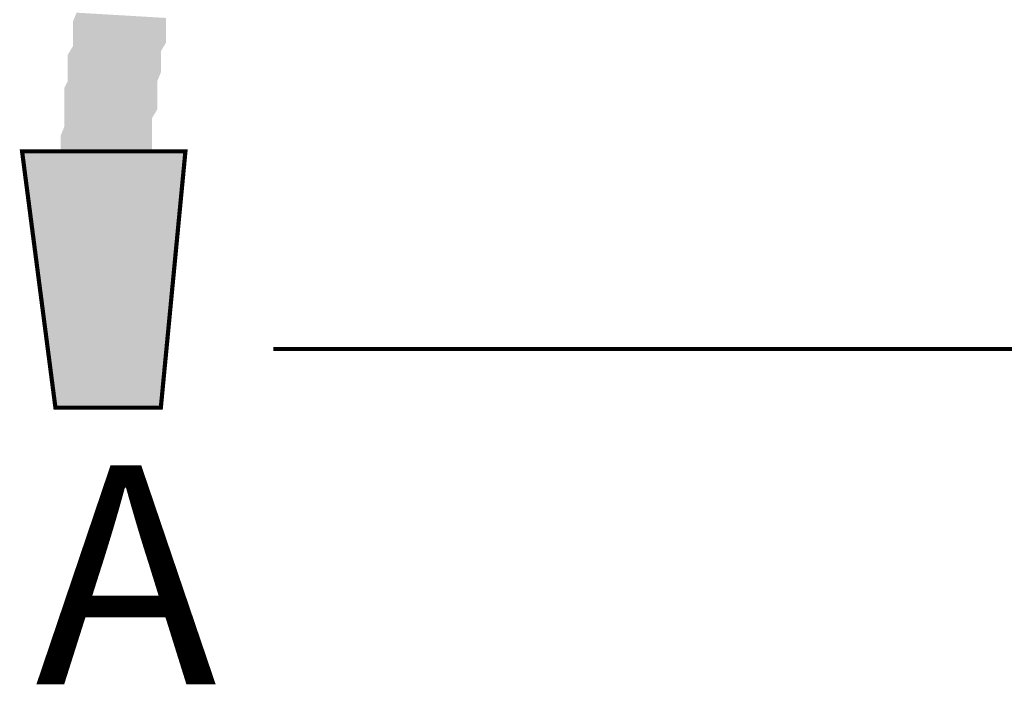
# Model space of a CAD drawing. Units: millimetres. Extents: x 552265 to 553261, y 6996000 to 6997014.
# Drawn here: x 552970 to 552980, y 6996936 to 6996942 of the extents above; entities that cross this region are included whole.
import ezdxf

# ---------------------------------------------------------------- set-up
doc = ezdxf.new("R2010")
doc.units = ezdxf.units.MM
doc.layers.add('IL - DETALHES', color=7, linetype='Continuous', lineweight=9)

msp = doc.modelspace()

# ---------------------------------------------------------------- hatches: boundary and pattern name
at = {"layer": 'IL - DETALHES', "linetype": 'Continuous'}
for points in [[(552971.7186, 6996942.1563), (552970.7836, 6996942.1923), (552970.8186, 6996942.2803), (552971.7186, 6996942.1563)], [(552971.7186, 6996942.1563), (552970.8186, 6996942.2803), (552971.7186, 6996942.2273), (552971.7186, 6996942.1563)], [(552971.7186, 6996942.0683), (552970.7836, 6996942.1923), (552971.7186, 6996942.1563), (552971.7186, 6996942.0683)], [(552971.7186, 6996942.0683), (552970.7836, 6996942.1033), (552970.7836, 6996942.1923), (552971.7186, 6996942.0683)], [(552971.7186, 6996941.9803), (552970.7836, 6996942.1033), (552971.7186, 6996942.0683), (552971.7186, 6996941.9803)], [(552971.7186, 6996941.9803), (552970.7836, 6996942.0333), (552970.7836, 6996942.1033), (552971.7186, 6996941.9803)], [(552971.6656, 6996941.8923), (552970.7836, 6996942.0333), (552971.7186, 6996941.9803), (552971.6656, 6996941.8923)], [(552971.6656, 6996941.8923), (552970.7836, 6996941.9453), (552970.7836, 6996942.0333), (552971.6656, 6996941.8923)], [(552971.6656, 6996941.8033), (552970.7306, 6996941.8563), (552970.7836, 6996941.9453), (552971.6656, 6996941.8033)], [(552971.6656, 6996941.8033), (552970.7836, 6996941.9453), (552971.6656, 6996941.8923), (552971.6656, 6996941.8033)], [(552971.6656, 6996941.7333), (552970.7306, 6996941.8563), (552971.6656, 6996941.8033), (552971.6656, 6996941.7333)], [(552971.6656, 6996941.7333), (552970.7306, 6996941.7683), (552970.7306, 6996941.8563), (552971.6656, 6996941.7333)], [(552971.6656, 6996941.6803), (552970.7306, 6996941.7683), (552971.6656, 6996941.7333), (552971.6656, 6996941.6803)], [(552970.7306, 6996941.6803), (552970.7306, 6996941.7683), (552971.6656, 6996941.6803), (552970.7306, 6996941.6803)], [(552971.6306, 6996941.5923), (552970.7306, 6996941.6803), (552971.6656, 6996941.6803), (552971.6306, 6996941.5923)], [(552970.7306, 6996941.5923), (552970.7306, 6996941.6803), (552971.6306, 6996941.5923), (552970.7306, 6996941.5923)], [(552970.6956, 6996941.5213), (552970.7306, 6996941.5923), (552971.6306, 6996941.5213), (552970.6956, 6996941.5213)], [(552971.6306, 6996941.5213), (552970.7306, 6996941.5923), (552971.6306, 6996941.5923), (552971.6306, 6996941.5213)], [(552971.6306, 6996941.4333), (552970.6956, 6996941.5213), (552971.6306, 6996941.5213), (552971.6306, 6996941.4333)], [(552970.6956, 6996941.4333), (552970.6956, 6996941.5213), (552971.6306, 6996941.4333), (552970.6956, 6996941.4333)], [(552971.6306, 6996941.3453), (552970.6956, 6996941.4333), (552971.6306, 6996941.4333), (552971.6306, 6996941.3453)], [(552970.6956, 6996941.3453), (552970.6956, 6996941.4333), (552971.6306, 6996941.3453), (552970.6956, 6996941.3453)], [(552971.6306, 6996941.3103), (552970.6956, 6996941.3453), (552971.6306, 6996941.3453), (552971.6306, 6996941.3103)], [(552970.6956, 6996941.3103), (552970.6956, 6996941.3453), (552971.6306, 6996941.3103), (552970.6956, 6996941.3103)], [(552971.5776, 6996941.2213), (552970.6956, 6996941.3103), (552971.6306, 6996941.3103), (552971.5776, 6996941.2213)], [(552970.6956, 6996941.2213), (552970.6956, 6996941.3103), (552971.5776, 6996941.2213), (552970.6956, 6996941.2213)], [(552971.5776, 6996941.1333), (552970.6956, 6996941.2213), (552971.5776, 6996941.2213), (552971.5776, 6996941.1333)], [(552970.6956, 6996941.1333), (552970.6956, 6996941.2213), (552971.5776, 6996941.1333), (552970.6956, 6996941.1333)], [(552970.6596, 6996941.0453), (552970.6956, 6996941.1333), (552971.5776, 6996941.0453), (552970.6596, 6996941.0453)], [(552971.5776, 6996941.0453), (552970.6956, 6996941.1333), (552971.5776, 6996941.1333), (552971.5776, 6996941.0453)], [(552971.5776, 6996940.9743), (552970.6596, 6996941.0453), (552971.5776, 6996941.0453), (552971.5776, 6996940.9743)], [(552970.6596, 6996940.9743), (552970.6596, 6996941.0453), (552971.5776, 6996940.9743), (552970.6596, 6996940.9743)], [(552971.5776, 6996940.8863), (552970.6596, 6996940.9743), (552971.5776, 6996940.9743), (552971.5776, 6996940.8863)], [(552970.6596, 6996940.8863), (552970.6596, 6996940.9743), (552971.5776, 6996940.8863), (552970.6596, 6996940.8863)], [(552970.6066, 6996938.2933), (552970.2716, 6996940.8863), (552971.6656, 6996938.2933), (552970.6066, 6996938.2933)], [(552971.6656, 6996938.2933), (552970.2716, 6996940.8863), (552971.9296, 6996940.8863), (552971.6656, 6996938.2933)], [(552971.5776, 6996940.7983), (552970.6596, 6996940.8863), (552971.5776, 6996940.8863), (552971.5776, 6996940.7983)], [(552970.6596, 6996940.7983), (552970.6596, 6996940.8863), (552971.5776, 6996940.7983), (552970.6596, 6996940.7983)], [(552971.5776, 6996940.7103), (552970.6596, 6996940.7983), (552971.5776, 6996940.7983), (552971.5776, 6996940.7103)], [(552970.6596, 6996940.7103), (552970.6596, 6996940.7983), (552971.5776, 6996940.7103), (552970.6596, 6996940.7103)], [(552971.5416, 6996940.6753), (552970.6596, 6996940.7103), (552971.5776, 6996940.7103), (552971.5416, 6996940.6753)], [(552970.6596, 6996940.6223), (552970.6596, 6996940.7103), (552971.5416, 6996940.6753), (552970.6596, 6996940.6223)], [(552971.5416, 6996940.5863), (552970.6596, 6996940.6223), (552971.5416, 6996940.6753), (552971.5416, 6996940.5863)], [(552970.6596, 6996940.5333), (552970.6596, 6996940.6223), (552971.5416, 6996940.5863), (552970.6596, 6996940.5333)], [(552971.5416, 6996940.4983), (552970.6596, 6996940.5333), (552971.5416, 6996940.5863), (552971.5416, 6996940.4983)], [(552970.6596, 6996940.4633), (552970.6596, 6996940.5333), (552971.5416, 6996940.4983), (552970.6596, 6996940.4633)], [(552971.5416, 6996940.4103), (552970.6596, 6996940.4633), (552971.5416, 6996940.4983), (552971.5416, 6996940.4103)], [(552970.6596, 6996940.3753), (552970.6596, 6996940.4633), (552971.5416, 6996940.4103), (552970.6596, 6996940.3753)], [(552971.5416, 6996940.3393), (552970.6596, 6996940.3753), (552971.5416, 6996940.4103), (552971.5416, 6996940.3393)], [(552970.6066, 6996940.2873), (552970.6596, 6996940.3753), (552971.5416, 6996940.3393), (552970.6066, 6996940.2873)], [(552971.5416, 6996940.2513), (552970.6066, 6996940.2873), (552971.5416, 6996940.3393), (552971.5416, 6996940.2513)], [(552970.6066, 6996940.1983), (552970.6066, 6996940.2873), (552971.5416, 6996940.2513), (552970.6066, 6996940.1983)], [(552970.6066, 6996940.1983), (552971.5416, 6996940.2513), (552971.5416, 6996940.1983), (552970.6066, 6996940.1983)], [(552970.6066, 6996940.1103), (552970.6066, 6996940.1983), (552971.5416, 6996940.1983), (552970.6066, 6996940.1103)], [(552970.6066, 6996940.1103), (552971.5416, 6996940.1983), (552971.5416, 6996940.1103), (552970.6066, 6996940.1103)], [(552970.6066, 6996940.0403), (552970.6066, 6996940.1103), (552971.5416, 6996940.1103), (552970.6066, 6996940.0403)], [(552970.6066, 6996940.0403), (552971.5416, 6996940.1103), (552971.5416, 6996940.0403), (552970.6066, 6996940.0403)], [(552970.6066, 6996939.9513), (552970.6066, 6996940.0403), (552971.5416, 6996940.0403), (552970.6066, 6996939.9513)], [(552970.6066, 6996939.9513), (552971.5416, 6996940.0403), (552971.5416, 6996939.9513), (552970.6066, 6996939.9513)], [(552970.6066, 6996939.8633), (552970.6066, 6996939.9513), (552971.5416, 6996939.9513), (552970.6066, 6996939.8633)], [(552970.6066, 6996939.8633), (552971.5416, 6996939.9513), (552971.5416, 6996939.8633), (552970.6066, 6996939.8633)], [(552970.6066, 6996939.7753), (552970.6066, 6996939.8633), (552971.5416, 6996939.8633), (552970.6066, 6996939.7753)], [(552970.6066, 6996939.7753), (552971.5416, 6996939.8633), (552971.5416, 6996939.7753), (552970.6066, 6996939.7753)], [(552970.6066, 6996939.6873), (552970.6066, 6996939.7753), (552971.5416, 6996939.7753), (552970.6066, 6996939.6873)], [(552970.6066, 6996939.6873), (552971.5416, 6996939.7753), (552971.5416, 6996939.6873), (552970.6066, 6996939.6873)], [(552970.6066, 6996939.6163), (552970.6066, 6996939.6873), (552971.5416, 6996939.6873), (552970.6066, 6996939.6163)], [(552970.6066, 6996939.6163), (552971.5416, 6996939.6873), (552971.5416, 6996939.6163), (552970.6066, 6996939.6163)], [(552970.6066, 6996939.5283), (552970.6066, 6996939.6163), (552971.5416, 6996939.6163), (552970.6066, 6996939.5283)], [(552970.6066, 6996939.5283), (552971.5416, 6996939.6163), (552971.5416, 6996939.5633), (552970.6066, 6996939.5283)], [(552970.6066, 6996939.4403), (552970.6066, 6996939.5283), (552971.5416, 6996939.5633), (552970.6066, 6996939.4403)], [(552970.6066, 6996939.4403), (552971.5416, 6996939.5633), (552971.5416, 6996939.4753), (552970.6066, 6996939.4403)], [(552970.6596, 6996939.3523), (552970.6066, 6996939.4403), (552971.5416, 6996939.4753), (552970.6596, 6996939.3523)], [(552970.6596, 6996939.3523), (552971.5416, 6996939.4753), (552971.5416, 6996939.4053), (552970.6596, 6996939.3523)], [(552970.6596, 6996939.2813), (552970.6596, 6996939.3523), (552971.5416, 6996939.4053), (552970.6596, 6996939.2813)], [(552970.6596, 6996939.2813), (552971.5416, 6996939.4053), (552971.5416, 6996939.3163), (552970.6596, 6996939.2813)], [(552970.6596, 6996939.1933), (552970.6596, 6996939.2813), (552971.5416, 6996939.3163), (552970.6596, 6996939.1933)], [(552970.6596, 6996939.1933), (552971.5416, 6996939.3163), (552971.5416, 6996939.2283), (552970.6596, 6996939.1933)], [(552970.6596, 6996939.1053), (552970.6596, 6996939.1933), (552971.5416, 6996939.2283), (552970.6596, 6996939.1053)], [(552970.6596, 6996939.1053), (552971.5416, 6996939.2283), (552971.5416, 6996939.1403), (552970.6596, 6996939.1053)], [(552970.6596, 6996939.0173), (552970.6596, 6996939.1053), (552971.5416, 6996939.1403), (552970.6596, 6996939.0173)], [(552970.6596, 6996939.0173), (552971.5416, 6996939.1403), (552971.5776, 6996939.0523), (552970.6596, 6996939.0173)], [(552970.6596, 6996938.9283), (552970.6596, 6996939.0173), (552971.5776, 6996939.0523), (552970.6596, 6996938.9283)], [(552970.6596, 6996938.9283), (552971.5776, 6996939.0523), (552971.5776, 6996939.0173), (552970.6596, 6996938.9283)], [(552970.6596, 6996938.8583), (552970.6596, 6996938.9283), (552971.5776, 6996939.0173), (552970.6596, 6996938.8583)], [(552970.6596, 6996938.8583), (552971.5776, 6996939.0173), (552971.5776, 6996938.9283), (552970.6596, 6996938.8583)], [(552970.6596, 6996938.7703), (552970.6596, 6996938.8583), (552971.5776, 6996938.9283), (552970.6596, 6996938.7703)], [(552970.6596, 6996938.7703), (552971.5776, 6996938.9283), (552971.5776, 6996938.8583), (552970.6596, 6996938.7703)], [(552970.6596, 6996938.6813), (552970.6596, 6996938.7703), (552971.5776, 6996938.8583), (552970.6596, 6996938.6813)], [(552970.6596, 6996938.6813), (552971.5776, 6996938.8583), (552971.5776, 6996938.7703), (552970.6596, 6996938.6813)], [(552970.6956, 6996938.5933), (552970.6596, 6996938.6813), (552971.5776, 6996938.7703), (552970.6956, 6996938.5933)], [(552970.6956, 6996938.5933), (552971.5776, 6996938.7703), (552971.5776, 6996938.6813), (552970.6956, 6996938.5933)], [(552970.6956, 6996938.5583), (552970.6956, 6996938.5933), (552971.5776, 6996938.6813), (552970.6956, 6996938.5583)], [(552970.6956, 6996938.5583), (552971.5776, 6996938.6813), (552971.5776, 6996938.5933), (552970.6956, 6996938.5583)], [(552970.6956, 6996938.4703), (552970.6956, 6996938.5583), (552971.5776, 6996938.5933), (552970.6956, 6996938.4703)], [(552970.6956, 6996938.4703), (552971.5776, 6996938.5933), (552971.6306, 6996938.5583), (552970.6956, 6996938.4703)], [(552970.6956, 6996938.3463), (552970.6956, 6996938.4703), (552971.6306, 6996938.5583), (552970.6956, 6996938.3463)], [(552970.6956, 6996938.3463), (552971.6306, 6996938.5583), (552971.6306, 6996938.4703), (552970.6956, 6996938.3463)]]:
    msp.add_hatch(color=256, dxfattribs=at).paths.add_polyline_path(points)

# ---------------------------------------------------------------- linework, layer by layer
at = {"layer": 'IL - DETALHES', "const_width": 0.042}
for points in [[(552971.6656, 6996938.3113), (552971.9126, 6996940.8863), (552970.2716, 6996940.8863), (552970.6066, 6996938.3113), (552971.6656, 6996938.3113)], [(552972.7953, 6996938.9005), (552983.3783, 6996938.9005)]]:
    msp.add_lwpolyline(points, dxfattribs=at)

# ---------------------------------------------------------------- texts
at = {"layer": 'IL - DETALHES', "insert": (552970.4036, 6996935.5303), "char_height": 2.2, "attachment_point": 7}
msp.add_mtext('{\\fArial|b0|i0|c0|p18;A}', dxfattribs=at)

doc.saveas('drawing.dxf')
